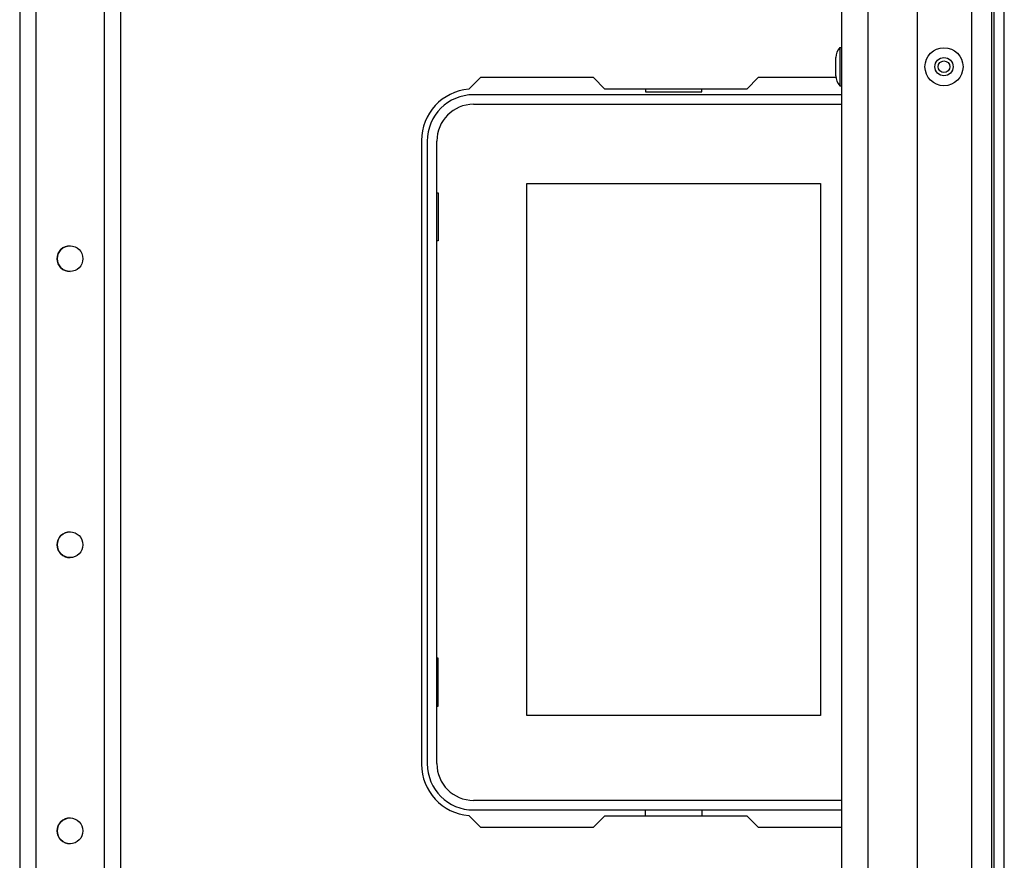
# Model space of a CAD drawing. Extents: x -244 to 39, y -65 to 169.
# Drawn here: x -133 to -126, y -36 to -31 of the extents above; entities that cross this region are included whole.
import ezdxf

# ---------------------------------------------------------------- set-up
doc = ezdxf.new("R2010")
doc.units = 0
doc.header["$MEASUREMENT"] = 0
doc.layers.add('TFR-TRI', color=7, linetype='CONTINUOUS')

msp = doc.modelspace()

# ---------------------------------------------------------------- linework, layer by layer
at = {"layer": 'TFR-TRI', "color": 30, "linetype": 'CONTINUOUS'}
for p, q in [((-126.0188, -62.1106), (-126.0188, -18.1185)), ((-125.9479, -62.1106), (-125.9479, -18.1185)), ((-129.5546, -30.957), (-129.6345, -31.037)), ((-128.777, -30.957), (-129.5546, -30.957)), ((-128.6983, -31.0358), (-128.777, -30.957)), ((-127.6424, -30.957), (-127.7211, -31.0358)), ((-127.1072, -30.957), (-127.6424, -30.957)), ((-127.7211, -31.0358), (-128.6983, -31.0358)), ((-129.9597, -31.3901), (-129.9597, -35.6814)), ((-129.6345, -36.0346), (-129.5546, -36.1145)), ((-128.777, -36.1145), (-128.6983, -36.0358)), ((-128.6983, -36.0358), (-127.7211, -36.0358)), ((-127.7211, -36.0358), (-127.6424, -36.1145)), ((-129.5546, -36.1145), (-128.777, -36.1145)), ((-127.6424, -36.1145), (-127.068, -36.1145))]:
    msp.add_line(p, q, dxfattribs=at)
at = {"layer": 'TFR-TRI', "color": 155, "linetype": 'CONTINUOUS'}
for p, q in [((-132.7263, -18.8267), (-132.7263, -61.4023)), ((-132.616, -22.8035), (-132.616, -61.4023)), ((-132.1436, -22.9339), (-132.1436, -61.4023)), ((-132.0333, -22.9339), (-132.0333, -61.4023)), ((-132.0333, -24.2684), (-132.0333, -47.1215))]:
    msp.add_line(p, q, dxfattribs=at)
at = {"layer": 'TFR-TRI', "color": 151, "linetype": 'CONTINUOUS'}
for p, q in [((-126.1743, -19.4866), (-126.1743, -60.7425)), ((-126.0365, -19.4866), (-126.0365, -60.7425)), ((-126.5483, -19.5654), (-126.5483, -60.6638))]:
    msp.add_line(p, q, dxfattribs=at)
at = {"layer": 'TFR-TRI', "color": 123, "linetype": 'CONTINUOUS'}
for p, q in [((-126.8869, -19.8803), (-126.8869, -60.3488)), ((-127.068, -23.1304), (-127.068, -60.3488))]:
    msp.add_line(p, q, dxfattribs=at)
at = {"layer": 'TFR-TRI', "color": 3, "linetype": 'CONTINUOUS'}
for p, q in [((-127.068, -30.7513), (-127.081, -30.7513)), ((-127.081, -30.7513), (-127.081, -30.7897)), ((-127.108, -30.8509), (-127.108, -30.8196)), ((-127.081, -30.7897), (-127.081, -30.8823)), ((-127.108, -30.9136), (-127.108, -30.8509)), ((-127.081, -30.8823), (-127.081, -30.9749)), ((-127.108, -30.9449), (-127.108, -30.9136)), ((-127.081, -30.9749), (-127.081, -31.0133)), ((-127.081, -31.0133), (-127.068, -31.0133))]:
    msp.add_line(p, q, dxfattribs=at)
at = {"layer": 'TFR-TRI', "color": 12, "linetype": 'CONTINUOUS'}
for p, q in [((-128.4184, -31.0358), (-128.4184, -31.0555)), ((-128.0304, -31.0555), (-128.0304, -31.0358)), ((-127.068, -31.0751), (-129.6015, -31.0751)), ((-128.4184, -31.0555), (-128.0304, -31.0555)), ((-129.6015, -31.1411), (-127.068, -31.1411)), ((-129.9204, -31.394), (-129.9204, -35.6775)), ((-129.8544, -35.6775), (-129.8544, -31.394)), ((-127.068, -35.9305), (-129.6015, -35.9305)), ((-129.6015, -35.9964), (-127.068, -35.9964)), ((-128.4184, -36.0358), (-128.4184, -35.9964)), ((-128.0304, -35.9964), (-128.0304, -36.0358))]:
    msp.add_line(p, q, dxfattribs=at)
at = {"layer": 'TFR-TRI', "color": 215, "linetype": 'CONTINUOUS'}
for p, q in [((-129.2344, -31.6861), (-127.2144, -31.6861)), ((-129.2344, -35.3461), (-129.2344, -31.6861)), ((-127.2144, -31.6861), (-127.2144, -35.3461)), ((-129.8544, -31.7511), (-129.8444, -31.7511)), ((-129.8444, -31.7511), (-129.8444, -32.0811)), ((-129.8444, -32.0811), (-129.8544, -32.0811)), ((-129.8444, -34.9511), (-129.8544, -34.9511)), ((-129.8444, -35.2811), (-129.8444, -34.9511)), ((-129.8544, -35.2811), (-129.8444, -35.2811)), ((-127.2144, -35.3461), (-129.2344, -35.3461))]:
    msp.add_line(p, q, dxfattribs=at)
at = {"layer": 'TFR-TRI', "color": 3, "linetype": 'CONTINUOUS'}
for radius in [0.131, 0.0627, 0.04]:
    msp.add_circle((-126.3632, -30.8823), radius, dxfattribs=at)
at = {"layer": 'TFR-TRI', "color": 155, "linetype": 'CONTINUOUS'}
for centre in [(-132.3798, -32.2031), (-132.3798, -34.1716), (-132.3798, -36.1401)]:
    msp.add_circle(centre, 0.0886, dxfattribs=at)
at = {"layer": 'TFR-TRI', "color": 3, "linetype": 'CONTINUOUS'}
for centre, start, end in [((-127.008, -30.8196), 136.88639, 180), ((-127.008, -30.9449), 180, 223.11361)]:
    msp.add_arc(centre, 0.1, start, end, dxfattribs=at)
at = {"layer": 'TFR-TRI', "color": 30, "linetype": 'CONTINUOUS'}
for centre, start, end in [((-129.6054, -31.3901), 94.71961, 180), ((-129.6054, -35.6814), 180, 265.28039)]:
    msp.add_arc(centre, 0.3543, start, end, dxfattribs=at)
at = {"layer": 'TFR-TRI', "color": 12, "linetype": 'CONTINUOUS'}
for centre, radius, start, end in [((-129.6015, -31.394), 0.3189, 90, 180), ((-129.6015, -31.394), 0.253, 90, 180), ((-129.6015, -35.6775), 0.3189, 180, 270), ((-129.6015, -35.6775), 0.253, 180, 270)]:
    msp.add_arc(centre, radius, start, end, dxfattribs=at)
at = {"layer": 'TFR-TRI', "color": 155, "linetype": 'CONTINUOUS'}
for centre, start, end in [((-132.3797, -32.2031), 90.0675, 180), ((-132.3797, -32.2031), 180, 269.9325), ((-132.3797, -34.1716), 89.9775, 180), ((-132.3797, -34.1716), 180, 270.02813), ((-132.3797, -36.1401), 89.96063, 180), ((-132.3797, -36.1401), 180, 270.03937)]:
    msp.add_arc(centre, 0.0886, start, end, dxfattribs=at)

doc.saveas('drawing.dxf')
